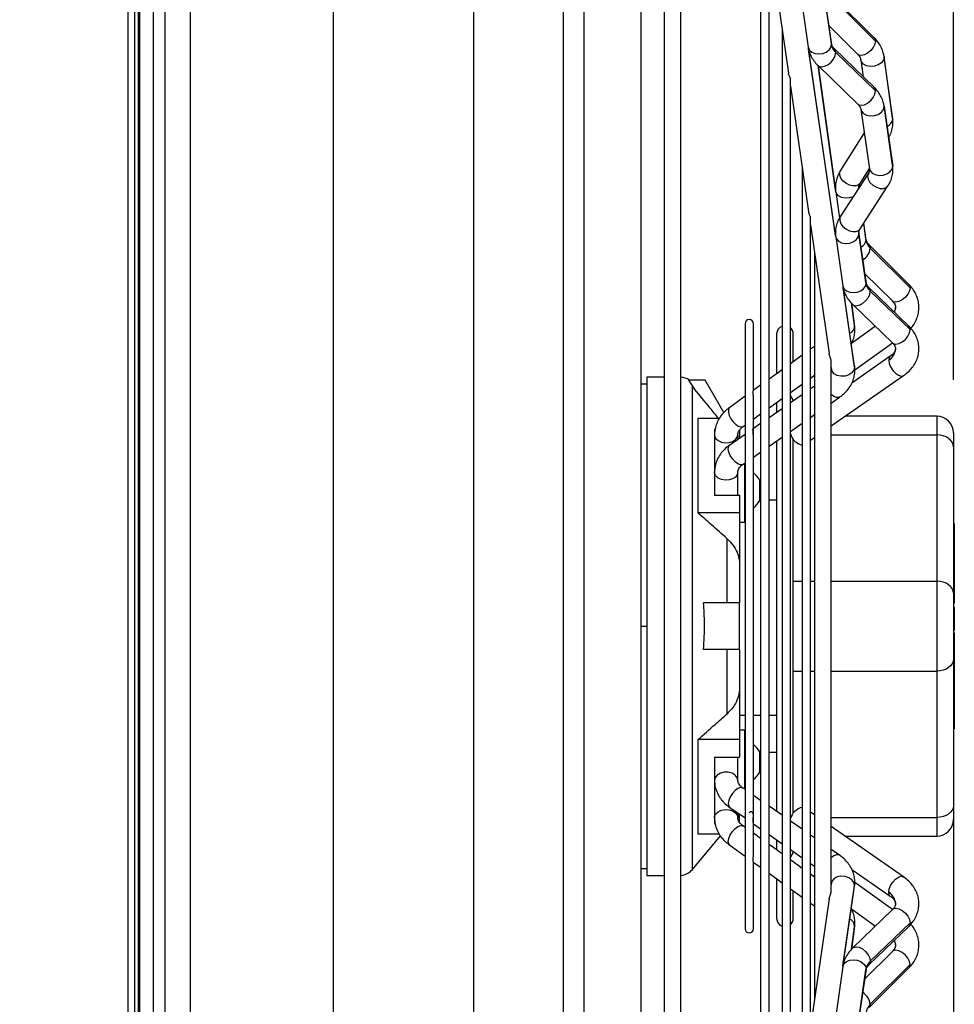
# Model space of a CAD drawing. Units: millimetres. Extents: x 5 to 416, y 3 to 291.
# Drawn here: x 369 to 383, y 246 to 260 of the extents above; entities that cross this region are included whole.
import ezdxf

# ---------------------------------------------------------------- set-up
doc = ezdxf.new("R2010")
doc.units = ezdxf.units.MM
doc.layers.add('GEOMETRY', color=7, linetype='Continuous')
doc.styles.add('SLDTEXTSTYLE0', font='TXT', dxfattribs={"width": 0.605})
doc.dimstyles.new('SLDDIMSTYLE0', dxfattribs={"dimtxt": 5.136637, "dimasz": 3.5, "dimexe": 0, "dimexo": 0.0625, "dimgap": 1.284159, "dimtad": 1, "dimdec": 0, "dimlfac": 20, "dimrnd": 1e-09, "dimzin": 12, "dimdsep": 46, "dimtxsty": 'SLDTEXTSTYLE0', "dimsah": 1, "dimcen": 0.09, "dimadec": 0, "dimazin": 3, "dimtol": 1, "dimtp": 10, "dimtm": 10, "dimtfac": 1, "dimtdec": 0, "dimtmove": 0, "dimatfit": 0, "dimfxl": 0, "dimfrac": 2, "dimtolj": 1, "dimarcsym": 0})
doc.dimstyles.new('SLDDIMSTYLE2', dxfattribs={"dimtxt": 5.136637, "dimasz": 3.5, "dimexe": 0, "dimexo": 0.0625, "dimgap": 1.284159, "dimtad": 1, "dimdec": 0, "dimlfac": 20, "dimrnd": 1e-09, "dimzin": 12, "dimdsep": 46, "dimtxsty": 'SLDTEXTSTYLE0', "dimsah": 1, "dimcen": 0.09, "dimadec": 0, "dimazin": 3, "dimtol": 1, "dimtp": 10, "dimtm": 10, "dimtfac": 1, "dimtdec": 0, "dimtofl": 0, "dimtmove": 0, "dimatfit": 3, "dimfxl": 0, "dimfrac": 2, "dimtolj": 1, "dimarcsym": 0})

# ---------------------------------------------------------------- blocks, each defined once
blk = doc.blocks.new('_D_13')
at = {"layer": 'GEOMETRY'}
for p, q in [((372.084, 273.359), (372.084, 279.162)), ((382.784, 255.037), (382.784, 279.162)), ((372.084, 278.162), (362.206, 278.162)), ((372.084, 278.162), (382.784, 278.162)), ((382.784, 278.162), (412.843, 278.162))]:
    blk.add_line(p, q, dxfattribs=at)
for points in [[(372.084, 278.162), (366.947, 278.952), (366.947, 277.372)], [(382.784, 278.162), (387.921, 277.372), (387.921, 278.952)]]:
    blk.add_solid(points, dxfattribs=at)
at = {"layer": 'GEOMETRY', "char_height": 5.2917, "attachment_point": 1, "style": 'SLDTEXTSTYLE0'}
for s, insert in [('±10', (401.157, 284.983)), ('214', (387.414, 284.983))]:
    blk.add_mtext(s, dxfattribs=dict(at, insert=insert))
blk = doc.blocks.new('_D_14')
at = {"layer": 'GEOMETRY'}
for p, q in [((333.934, 270.65), (333.934, 211.033)), ((382.784, 250.845), (382.784, 211.033)), ((333.934, 212.033), (382.784, 212.033))]:
    blk.add_line(p, q, dxfattribs=at)
for points in [[(333.934, 212.033), (339.071, 211.243), (339.071, 212.823)], [(382.784, 212.033), (377.647, 212.823), (377.647, 211.243)]]:
    blk.add_solid(points, dxfattribs=at)
at = {"layer": 'GEOMETRY', "char_height": 5.2917, "attachment_point": 1, "style": 'SLDTEXTSTYLE0'}
for s, insert in [('±10', (359.388, 218.854)), ('977', (345.645, 218.854))]:
    blk.add_mtext(s, dxfattribs=dict(at, insert=insert))

msp = doc.modelspace()

# ---------------------------------------------------------------- linework, layer by layer
at = {"color": 7, "linetype": 'Continuous', "lineweight": 25}
for p, q in [((370.534, 237.071), (370.534, 271.35)), ((370.434, 237.1), (370.434, 271.25)), ((370.609, 242.6), (370.609, 265.575)), ((370.584, 264.475), (370.584, 242.1)), ((378.109, 251.45), (378.109, 262.446)), ((378.454, 262.432), (378.454, 240.267)), ((378.704, 240.353), (378.704, 262.347)), ((379.899, 261.95), (379.899, 240.746)), ((380.024, 240.941), (380.024, 261.759)), ((380.024, 261.647), (380.316, 259.63)), ((380.505, 260.754), (380.611, 260.018)), ((380.958, 260.069), (380.851, 260.804)), ((380.852, 260.791), (380.958, 260.056)), ((381.599, 260.158), (381.004, 260.752)), ((381.618, 260.108), (381.023, 260.702)), ((380.219, 260.296), (380.219, 242.403)), ((380.918, 260.344), (381.352, 259.91)), ((381.597, 259.418), (381.002, 259.993)), ((381.02, 257.207), (380.617, 259.99)), ((381.023, 259.938), (381.618, 259.363)), ((381.874, 258.955), (381.745, 259.876)), ((381.875, 258.943), (381.746, 259.864)), ((381.02, 257.879), (380.759, 259.741)), ((380.759, 259.741), (381.354, 259.166)), ((381.399, 259.827), (381.434, 259.575)), ((380.344, 243.157), (380.344, 259.544)), ((380.344, 259.433), (380.616, 257.553)), ((381.874, 258.249), (381.745, 259.14)), ((381.746, 259.127), (381.875, 258.236)), ((381.399, 259.09), (381.528, 258.198)), ((381.45, 258.737), (381.091, 258.164)), ((380.52, 258.22), (380.52, 244.479)), ((381.511, 258.132), (381.092, 257.486)), ((381.387, 257.978), (381.527, 258.201)), ((381.386, 257.296), (381.804, 257.942)), ((381.022, 257.854), (381.077, 257.46)), ((380.645, 245.233), (380.645, 257.466)), ((380.645, 257.357), (380.923, 255.432)), ((381.475, 257.143), (381.442, 257.382)), ((381.475, 256.494), (381.369, 257.229)), ((381.369, 257.217), (381.476, 256.481)), ((381.022, 257.179), (381.129, 256.444)), ((381.475, 257.143), (381.476, 257.131)), ((382.117, 256.466), (381.522, 257.06)), ((380.704, 256.947), (380.704, 245.752)), ((382.135, 256.415), (381.54, 257.009)), ((381.455, 256.632), (381.87, 256.218)), ((381.305, 255.242), (381.135, 256.416)), ((382.115, 255.843), (381.52, 256.418)), ((381.54, 256.364), (382.135, 255.789)), ((381.305, 255.849), (381.257, 256.188)), ((381.276, 256.167), (381.872, 255.592)), ((379.665, 255.878), (379.665, 246.821)), ((379.79, 254.884), (379.79, 255.878)), ((380.138, 255.725), (380.138, 255.131)), ((380.388, 255.31), (380.388, 255.725)), ((381.616, 255.839), (381.258, 255.581)), ((381.308, 255.186), (381.872, 255.591)), ((380.704, 255.537), (380.645, 255.495)), ((380.52, 255.405), (380.344, 255.279)), ((380.954, 247.375), (380.954, 255.325)), ((381.838, 255.39), (381.262, 254.989)), ((380.219, 255.189), (380.024, 255.049)), ((380.954, 255.22), (380.958, 255.192)), ((378.454, 255.08), (378.194, 255.08)), ((378.194, 255.08), (378.194, 247.62)), ((378.821, 255.032), (378.911, 254.897)), ((379.071, 255.032), (378.821, 255.032)), ((379.35, 254.549), (379.071, 255.032)), ((380.645, 255.064), (380.704, 255.106)), ((380.954, 254.348), (382.038, 255.102)), ((378.194, 254.975), (378.109, 254.975)), ((378.879, 247.709), (378.879, 254.946)), ((379.899, 254.959), (379.788, 254.879)), ((380.344, 254.848), (380.52, 254.974)), ((380.704, 254.943), (380.645, 254.902)), ((379.665, 254.791), (379.436, 254.626)), ((379.79, 254.185), (379.79, 254.777)), ((380.024, 254.618), (380.219, 254.758)), ((380.138, 254.7), (380.138, 254.549)), ((380.52, 254.815), (380.344, 254.693)), ((380.388, 254.723), (380.388, 254.732)), ((380.954, 254.691), (381.08, 254.778)), ((380.219, 254.606), (380.024, 254.47)), ((378.96, 254.461), (378.96, 253.047)), ((379.281, 254.461), (378.96, 254.461)), ((379.79, 254.45), (379.899, 254.528)), ((380.645, 254.476), (380.704, 254.517)), ((382.534, 254.492), (381.161, 254.492)), ((379.209, 254.301), (379.219, 254.301)), ((379.209, 254.301), (379.209, 254.217)), ((379.584, 254.286), (379.584, 254.164)), ((379.64, 254.342), (379.665, 254.36)), ((379.899, 254.383), (379.79, 254.308)), ((380.344, 254.266), (380.52, 254.389)), ((379.209, 254.217), (379.209, 254.117)), ((379.209, 254.117), (379.209, 253.662)), ((379.665, 254.221), (379.438, 254.062)), ((379.559, 254.217), (379.559, 254.147)), ((379.79, 248.397), (379.79, 254.185)), ((380.024, 254.043), (380.219, 254.18)), ((380.138, 254.123), (380.138, 248.576)), ((380.388, 248.547), (380.388, 254.152)), ((380.645, 254.133), (380.704, 254.174)), ((382.534, 254.214), (382.534, 252.022)), ((382.784, 254.242), (382.784, 254.037)), ((379.79, 253.881), (379.899, 253.957)), ((382.784, 254.037), (382.784, 251.845)), ((379.209, 253.661), (379.209, 253.564)), ((379.559, 253.311), (379.559, 253.661)), ((379.638, 253.775), (379.665, 253.794)), ((379.659, 253.79), (379.659, 252.908)), ((379.665, 253.758), (379.659, 253.758)), ((379.209, 253.564), (379.209, 253.311)), ((379.886, 253.383), (379.886, 253.533)), ((379.886, 253.233), (379.886, 253.383)), ((379.209, 253.311), (379.584, 253.311)), ((379.584, 253.311), (379.584, 253.047)), ((379.899, 253.235), (379.886, 253.235)), ((380.138, 253.235), (380.024, 253.235)), ((379.584, 253.047), (378.96, 253.047)), ((379.584, 253.047), (379.584, 252.27)), ((379.659, 253.008), (379.665, 253.008)), ((379.584, 252.908), (379.659, 252.908)), ((382.784, 252.888), (382.796, 252.888)), ((382.796, 252.888), (382.796, 252.393)), ((379.397, 251.7), (379.397, 252.66)), ((382.784, 252.393), (382.796, 252.393)), ((382.796, 252.393), (382.796, 251.898)), ((379.584, 252.27), (379.584, 251.7)), ((382.534, 252.022), (382.534, 250.678)), ((382.784, 251.898), (382.796, 251.898)), ((382.784, 251.891), (382.796, 251.891)), ((382.796, 251.9), (382.796, 251.891)), ((382.796, 251.891), (382.796, 251.845)), ((382.784, 251.845), (382.784, 250.855)), ((382.784, 251.845), (382.796, 251.845)), ((382.784, 251.793), (382.796, 251.793)), ((382.796, 251.845), (382.796, 251.793)), ((382.796, 251.793), (382.796, 251.693)), ((379.584, 251.7), (379.045, 251.7)), ((379.584, 251), (379.584, 251.7)), ((382.784, 251.693), (382.796, 251.693)), ((382.784, 251.635), (382.796, 251.635)), ((382.784, 251.619), (382.796, 251.619)), ((382.796, 251.635), (382.796, 251.619)), ((382.796, 251.619), (382.796, 251.574)), ((378.109, 240.254), (378.109, 251.45)), ((382.784, 251.574), (382.796, 251.574)), ((382.784, 251.531), (382.796, 251.531)), ((382.796, 251.574), (382.796, 251.531)), ((382.796, 251.531), (382.796, 251.38)), ((382.784, 251.38), (382.796, 251.38)), ((382.784, 251.378), (382.796, 251.378)), ((382.784, 251.323), (382.796, 251.323)), ((382.796, 251.378), (382.796, 251.323)), ((382.796, 251.323), (382.796, 251.288)), ((382.784, 251.288), (382.796, 251.288)), ((382.784, 251.25), (382.796, 251.25)), ((382.784, 251.161), (382.796, 251.161)), ((382.796, 251.25), (382.796, 251.161)), ((382.796, 251.161), (382.796, 251.037)), ((382.784, 251.037), (382.796, 251.037)), ((382.796, 251.037), (382.796, 250.977)), ((379.584, 251), (379.045, 251)), ((379.397, 250.04), (379.397, 251)), ((379.584, 251), (379.584, 250.43)), ((382.784, 250.977), (382.796, 250.977)), ((382.784, 250.931), (382.796, 250.931)), ((382.784, 250.862), (382.796, 250.862)), ((382.784, 250.855), (382.784, 248.663)), ((382.796, 250.977), (382.796, 250.931)), ((382.796, 250.931), (382.796, 250.862)), ((382.796, 250.862), (382.796, 250.669)), ((382.534, 250.678), (382.534, 248.486)), ((382.784, 250.669), (382.796, 250.669)), ((382.784, 250.618), (382.796, 250.618)), ((382.784, 250.563), (382.796, 250.563)), ((382.796, 250.669), (382.796, 250.618)), ((382.796, 250.618), (382.796, 250.563)), ((382.796, 250.563), (382.796, 250.511)), ((379.584, 250.43), (379.584, 249.653)), ((382.784, 250.511), (382.796, 250.511)), ((382.784, 250.503), (382.796, 250.503)), ((382.796, 250.511), (382.796, 250.503)), ((382.796, 250.503), (382.796, 250.408)), ((382.784, 250.408), (382.796, 250.408)), ((382.784, 250.356), (382.796, 250.356)), ((382.784, 250.351), (382.796, 250.351)), ((382.784, 250.308), (382.796, 250.308)), ((382.796, 250.408), (382.796, 250.356)), ((382.796, 250.356), (382.796, 250.351)), ((382.796, 250.351), (382.796, 250.308)), ((382.796, 250.308), (382.796, 250.157)), ((382.784, 250.157), (382.796, 250.157)), ((382.796, 250.157), (382.796, 250.105)), ((382.784, 250.105), (382.796, 250.105)), ((382.784, 250.054), (382.796, 250.054)), ((382.784, 250.012), (382.796, 250.012)), ((382.796, 250.105), (382.796, 250.054)), ((382.796, 250.054), (382.796, 250.012)), ((382.796, 250.012), (382.796, 249.815)), ((379.659, 249.792), (379.584, 249.792)), ((379.659, 249.792), (379.659, 248.91)), ((379.665, 249.692), (379.659, 249.692)), ((382.784, 249.815), (382.796, 249.815)), ((378.96, 249.653), (378.96, 248.238)), ((379.584, 249.653), (378.96, 249.653)), ((379.584, 249.653), (379.584, 249.388)), ((379.209, 249.388), (379.584, 249.388)), ((379.209, 249.388), (379.209, 249.136)), ((379.559, 249.039), (379.559, 249.388)), ((379.886, 249.317), (379.886, 249.467)), ((379.886, 249.465), (379.899, 249.465)), ((380.024, 249.465), (380.138, 249.465)), ((379.886, 249.167), (379.886, 249.317)), ((379.209, 249.136), (379.209, 249.039)), ((379.209, 249.037), (379.209, 248.582)), ((379.659, 248.942), (379.665, 248.942)), ((379.665, 248.905), (379.638, 248.924)), ((379.899, 248.743), (379.79, 248.818)), ((380.219, 248.52), (380.024, 248.656)), ((382.784, 248.663), (382.784, 248.458)), ((379.209, 248.582), (379.209, 248.482)), ((379.438, 248.637), (379.665, 248.479)), ((379.559, 248.553), (379.559, 248.482)), ((379.584, 248.413), (379.584, 248.535)), ((380.704, 248.525), (380.645, 248.567)), ((379.209, 248.482), (379.209, 248.398)), ((379.209, 248.398), (379.219, 248.398)), ((379.665, 248.339), (379.64, 248.358)), ((379.79, 247.921), (379.79, 248.397)), ((379.79, 248.392), (379.899, 248.317)), ((380.52, 248.311), (380.344, 248.433)), ((382.038, 247.597), (380.954, 248.351)), ((378.879, 247.709), (379.299, 248.211)), ((379.281, 248.238), (378.96, 248.238)), ((379.899, 248.172), (379.79, 248.25)), ((380.024, 248.23), (380.219, 248.094)), ((380.704, 248.183), (380.645, 248.224)), ((381.161, 248.208), (382.534, 248.208)), ((379.436, 248.073), (379.665, 247.908)), ((380.219, 247.941), (380.024, 248.082)), ((380.138, 248.15), (380.138, 248)), ((380.344, 248.007), (380.52, 247.885)), ((380.388, 247.968), (380.388, 247.976)), ((381.08, 247.921), (380.954, 248.009)), ((379.788, 247.82), (379.899, 247.741)), ((379.79, 246.821), (379.79, 247.813)), ((380.52, 247.725), (380.344, 247.852)), ((380.645, 247.798), (380.704, 247.756)), ((378.109, 247.725), (378.194, 247.725)), ((378.194, 247.62), (378.454, 247.62)), ((380.024, 247.651), (380.219, 247.51)), ((380.704, 247.593), (380.645, 247.636)), ((381.263, 247.71), (381.838, 247.31)), ((380.138, 247.569), (380.138, 246.975)), ((380.954, 247.545), (380.958, 247.533)), ((380.958, 247.508), (380.954, 247.479)), ((380.958, 247.519), (380.958, 247.508)), ((381.872, 247.108), (381.309, 247.512)), ((380.344, 247.421), (380.52, 247.294)), ((380.388, 246.975), (380.388, 247.389)), ((381.133, 246.274), (381.305, 247.458)), ((380.923, 247.267), (380.645, 245.343)), ((380.645, 247.205), (380.704, 247.162)), ((381.258, 247.118), (381.616, 246.861)), ((381.872, 247.108), (381.276, 246.533)), ((382.135, 246.911), (381.54, 246.336)), ((381.257, 246.513), (381.305, 246.85)), ((381.52, 246.281), (382.115, 246.856)), ((381.87, 246.481), (381.455, 246.068)), ((381.54, 245.69), (382.135, 246.284)), ((381.129, 246.255), (381.022, 245.52)), ((381.476, 246.218), (381.369, 245.483)), ((381.369, 245.47), (381.475, 246.205)), ((381.522, 245.64), (382.117, 246.234))]:
    msp.add_line(p, q, dxfattribs=at)
at = {"color": 8, "linetype": 'Continuous', "lineweight": 25}
for p, q in [((373.507, 251.45), (373.507, 267.375)), ((375.609, 251.45), (375.609, 267.375)), ((370.813, 251.45), (370.813, 265.65)), ((370.988, 251.45), (370.988, 265.65)), ((371.369, 251.45), (371.369, 265.65)), ((376.949, 251.45), (376.949, 262.456)), ((377.258, 251.45), (377.258, 262.446)), ((381.02, 257.2), (380.614, 260.004)), ((380.958, 260.056), (380.958, 260.069)), ((381.745, 259.876), (381.746, 259.864)), ((380.758, 259.742), (381.02, 257.872)), ((381.746, 259.127), (381.745, 259.14)), ((381.874, 258.955), (381.875, 258.943)), ((381.875, 258.236), (381.874, 258.249)), ((381.476, 257.131), (381.441, 257.381)), ((381.369, 257.217), (381.369, 257.229)), ((381.476, 256.481), (381.475, 256.494)), ((381.305, 255.229), (381.132, 256.43)), ((381.256, 256.189), (381.305, 255.838)), ((381.305, 255.838), (381.305, 255.849)), ((381.305, 255.242), (381.305, 255.229)), ((382.534, 254.492), (382.534, 254.214)), ((380.954, 254.214), (382.534, 254.214)), ((380.388, 252.022), (380.52, 252.022)), ((380.645, 252.022), (380.704, 252.022)), ((380.954, 252.022), (382.534, 252.022)), ((370.813, 233.9), (370.813, 251.45)), ((370.988, 234.06), (370.988, 251.45)), ((371.369, 234.776), (371.369, 251.45)), ((373.507, 235.525), (373.507, 251.45)), ((375.609, 235.525), (375.609, 251.45)), ((376.949, 240.247), (376.949, 251.45)), ((377.258, 240.254), (377.258, 251.45)), ((378.109, 251.35), (378.194, 251.35)), ((380.388, 250.678), (380.52, 250.678)), ((380.645, 250.678), (380.704, 250.678)), ((380.954, 250.678), (382.534, 250.678)), ((379.584, 250.017), (379.665, 250.017)), ((379.79, 250.017), (379.899, 250.017)), ((380.024, 250.017), (380.138, 250.017)), ((380.954, 248.486), (382.534, 248.486)), ((382.534, 248.486), (382.534, 248.208)), ((381.131, 246.265), (381.305, 247.47)), ((381.305, 247.458), (381.305, 247.47)), ((381.305, 246.862), (381.256, 246.511)), ((381.305, 246.862), (381.305, 246.85)), ((381.476, 246.218), (381.475, 246.205))]:
    msp.add_line(p, q, dxfattribs=at)
at = {"color": 8, "linetype": 'Continuous', "lineweight": 25, "flags": 128}
for points in [[(381.599, 260.158), (381.609, 260.145), (381.618, 260.108)], [(380.611, 260.018), (380.613, 260.011), (380.631, 259.973), (380.666, 259.943), (380.714, 259.923), (380.77, 259.917), (380.827, 259.925), (380.88, 259.945), (380.922, 259.976), (380.949, 260.014), (380.958, 260.056)], [(381.023, 259.938), (381.014, 259.977), (381.003, 259.992)], [(381.618, 260.108), (381.609, 260.062), (381.585, 260.012), (381.547, 259.966), (381.5, 259.927), (381.451, 259.902), (381.405, 259.892), (381.367, 259.9), (381.352, 259.91)], [(380.759, 259.741), (380.772, 259.731), (380.81, 259.722), (380.856, 259.731), (380.905, 259.755), (380.952, 259.793), (380.989, 259.84), (381.014, 259.891), (381.023, 259.938)], [(381.746, 259.864), (381.736, 259.822), (381.705, 259.783), (381.659, 259.753), (381.602, 259.734), (381.542, 259.73), (381.485, 259.74), (381.439, 259.764), (381.408, 259.798), (381.399, 259.826)], [(381.618, 259.363), (381.609, 259.402), (381.597, 259.418)], [(381.354, 259.166), (381.367, 259.156), (381.405, 259.147), (381.451, 259.156), (381.5, 259.18), (381.547, 259.218), (381.585, 259.265), (381.609, 259.316), (381.618, 259.363)], [(381.399, 259.088), (381.408, 259.061), (381.439, 259.025), (381.485, 259), (381.542, 258.989), (381.602, 258.993), (381.659, 259.012), (381.705, 259.044), (381.736, 259.083), (381.746, 259.127)], [(381.528, 258.198), (381.537, 258.169), (381.568, 258.133), (381.614, 258.109), (381.671, 258.098), (381.731, 258.102), (381.788, 258.121), (381.834, 258.152), (381.865, 258.192), (381.875, 258.236)], [(381.387, 257.978), (381.365, 257.955), (381.326, 257.941), (381.278, 257.94), (381.226, 257.954), (381.175, 257.98), (381.131, 258.016), (381.099, 258.058), (381.082, 258.102), (381.082, 258.142), (381.091, 258.164)], [(381.51, 258.132), (381.507, 258.127), (381.498, 258.087)], [(381.498, 258.087), (381.507, 258.041), (381.535, 257.994), (381.578, 257.953), (381.63, 257.922), (381.685, 257.904), (381.737, 257.903), (381.78, 257.918), (381.804, 257.942)], [(381.282, 257.779), (381.226, 257.76), (381.165, 257.756), (381.108, 257.766), (381.062, 257.79), (381.032, 257.825), (381.022, 257.854)], [(381.092, 257.486), (381.082, 257.461), (381.082, 257.42), (381.099, 257.375), (381.131, 257.332), (381.175, 257.296), (381.226, 257.27), (381.278, 257.257), (381.326, 257.258), (381.365, 257.274), (381.386, 257.296)], [(381.022, 257.179), (381.032, 257.15), (381.062, 257.114), (381.108, 257.089), (381.165, 257.078), (381.226, 257.083), (381.282, 257.102), (381.329, 257.133), (381.359, 257.173), (381.369, 257.217)], [(381.368, 257.241), (381.368, 257.232), (381.369, 257.217)], [(381.522, 257.059), (381.532, 257.047), (381.54, 257.009)], [(381.129, 256.444), (381.13, 256.436), (381.149, 256.399), (381.184, 256.368), (381.232, 256.349), (381.287, 256.343), (381.345, 256.35), (381.397, 256.371), (381.439, 256.402), (381.466, 256.44), (381.476, 256.481)], [(382.117, 256.466), (382.127, 256.453), (382.135, 256.415)], [(381.276, 256.167), (381.289, 256.157), (381.327, 256.148), (381.373, 256.156), (381.423, 256.181), (381.469, 256.219), (381.507, 256.266), (381.532, 256.316), (381.54, 256.364)], [(381.54, 256.364), (381.532, 256.402), (381.521, 256.417)], [(382.135, 256.415), (382.127, 256.369), (382.102, 256.32), (382.064, 256.273), (382.018, 256.235), (381.969, 256.209), (381.922, 256.2), (381.884, 256.207), (381.87, 256.218)], [(381.872, 255.592), (381.884, 255.582), (381.922, 255.573), (381.969, 255.581), (382.018, 255.606), (382.064, 255.644), (382.102, 255.691), (382.127, 255.741), (382.135, 255.789)], [(382.135, 255.789), (382.127, 255.827), (382.115, 255.843)], [(381.838, 255.389), (381.822, 255.37), (381.815, 255.332)], [(381.815, 255.332), (381.822, 255.284), (381.844, 255.231), (381.876, 255.18), (381.917, 255.137), (381.96, 255.107), (382, 255.094), (382.033, 255.099), (382.038, 255.102)], [(381.305, 255.229), (381.295, 255.185), (381.265, 255.145), (381.218, 255.114), (381.162, 255.095), (381.101, 255.091), (381.044, 255.102), (380.998, 255.127), (380.968, 255.162), (380.958, 255.192)], [(381.08, 254.778), (381.069, 254.773), (381.035, 254.771), (380.995, 254.787), (380.954, 254.817)], [(379.436, 254.626), (379.429, 254.62), (379.416, 254.592), (379.416, 254.552), (379.429, 254.504), (379.454, 254.455), (379.488, 254.408), (379.528, 254.37), (379.568, 254.344), (379.605, 254.333), (379.635, 254.339), (379.64, 254.342)], [(379.209, 254.217), (379.211, 254.197), (379.23, 254.159), (379.265, 254.128), (379.314, 254.106), (379.369, 254.096), (379.427, 254.099), (379.48, 254.115), (379.522, 254.143), (379.549, 254.178), (379.559, 254.217)], [(379.414, 254.005), (379.421, 254.043), (379.438, 254.062)], [(379.638, 253.775), (379.633, 253.772), (379.6, 253.767), (379.559, 253.78), (379.516, 253.81), (379.476, 253.853), (379.443, 253.904), (379.421, 253.957), (379.414, 254.005)], [(379.559, 253.661), (379.549, 253.62), (379.522, 253.583), (379.48, 253.555), (379.427, 253.539), (379.369, 253.535), (379.314, 253.545), (379.265, 253.568), (379.23, 253.601), (379.211, 253.64), (379.209, 253.661)], [(379.638, 248.924), (379.633, 248.927), (379.6, 248.933), (379.559, 248.919), (379.516, 248.89), (379.476, 248.847), (379.443, 248.796), (379.421, 248.743), (379.414, 248.695)], [(379.414, 248.695), (379.421, 248.657), (379.438, 248.637)], [(379.209, 248.482), (379.211, 248.502), (379.23, 248.54), (379.265, 248.572), (379.314, 248.594), (379.369, 248.604), (379.427, 248.6), (379.48, 248.584), (379.522, 248.557), (379.549, 248.522), (379.559, 248.482)], [(379.414, 248.127), (379.421, 248.174), (379.443, 248.226), (379.476, 248.276), (379.516, 248.32), (379.559, 248.351), (379.6, 248.365), (379.633, 248.362), (379.64, 248.358)], [(379.436, 248.073), (379.421, 248.09), (379.414, 248.127)], [(381.08, 247.921), (381.069, 247.927), (381.035, 247.928), (380.995, 247.913), (380.954, 247.882)], [(381.305, 247.47), (381.295, 247.514), (381.265, 247.554), (381.218, 247.585), (381.162, 247.604), (381.101, 247.609), (381.044, 247.598), (380.998, 247.573), (380.968, 247.537), (380.958, 247.508)], [(381.815, 247.368), (381.822, 247.416), (381.844, 247.469), (381.876, 247.52), (381.917, 247.563), (381.96, 247.592), (382, 247.606), (382.033, 247.6), (382.038, 247.597)], [(381.838, 247.31), (381.822, 247.33), (381.815, 247.368)], [(381.872, 247.108), (381.884, 247.117), (381.922, 247.127), (381.969, 247.118), (382.018, 247.094), (382.064, 247.055), (382.102, 247.008), (382.127, 246.958), (382.135, 246.911)], [(382.135, 246.911), (382.127, 246.872), (382.115, 246.856)], [(381.276, 246.533), (381.289, 246.542), (381.327, 246.552), (381.373, 246.543), (381.423, 246.519), (381.469, 246.48), (381.507, 246.433), (381.532, 246.383), (381.54, 246.336)], [(382.135, 246.284), (382.127, 246.33), (382.102, 246.379), (382.064, 246.426), (382.018, 246.465), (381.969, 246.49), (381.922, 246.5), (381.884, 246.492), (381.87, 246.481)], [(381.129, 246.255), (381.13, 246.263), (381.149, 246.301), (381.184, 246.331), (381.232, 246.35), (381.287, 246.357), (381.345, 246.349), (381.397, 246.329), (381.439, 246.298), (381.466, 246.26), (381.476, 246.218)], [(381.54, 246.336), (381.532, 246.297), (381.52, 246.281)], [(382.117, 246.234), (382.127, 246.247), (382.135, 246.284)]]:
    msp.add_lwpolyline(points, dxfattribs=at)
at = {"color": 7, "linetype": 'Continuous', "lineweight": 25, "flags": 128}
for points in [[(380.392, 254.726), (380.365, 254.767), (380.344, 254.809)], [(382.784, 254.037), (382.779, 254.071), (382.765, 254.104), (382.742, 254.135), (382.711, 254.162), (382.673, 254.184), (382.63, 254.2), (382.583, 254.21), (382.534, 254.214)], [(382.784, 251.845), (382.779, 251.879), (382.765, 251.912), (382.742, 251.943), (382.711, 251.97), (382.673, 251.992), (382.63, 252.008), (382.583, 252.018), (382.534, 252.022)], [(382.784, 250.855), (382.779, 250.82), (382.765, 250.787), (382.742, 250.757), (382.711, 250.73), (382.673, 250.708), (382.63, 250.691), (382.583, 250.681), (382.534, 250.678)], [(379.559, 249.039), (379.548, 249.082), (379.518, 249.12), (379.471, 249.148), (379.414, 249.163), (379.354, 249.163), (379.296, 249.148), (379.25, 249.12), (379.22, 249.082), (379.209, 249.039)], [(382.784, 248.663), (382.779, 248.628), (382.765, 248.595), (382.742, 248.565), (382.711, 248.538), (382.673, 248.516), (382.63, 248.499), (382.583, 248.489), (382.534, 248.486)], [(380.392, 247.973), (380.365, 247.933), (380.344, 247.89)]]:
    msp.add_lwpolyline(points, dxfattribs=at)
at = {"color": 7, "linetype": 'Continuous', "lineweight": 25}
for centre, radius, start, end in [((381.162, 260.09), 0.207, 189.6308, 227.5243), ((381.689, 257.166), 0.216, 189.1902, 226.4161), ((381.68, 256.516), 0.207, 189.6308, 227.5243), ((379.728, 255.878), 0.0625, 0, 180), ((380.263, 255.725), 0.125, 110.4757, 180), ((380.263, 255.725), 0.125, 0, 49.444), ((378.687, 254.83), 0.25, 54.1344, 86.1436), ((382.534, 254.242), 0.25, 0, 90), ((380.575, 254.293), 0.239, 195.3467, 256.7012), ((379.593, 253.383), 0.329, 27.1071, 53.294), ((379.593, 253.383), 0.329, 306.706, 332.8929), ((379.593, 249.317), 0.329, 27.1071, 53.294), ((379.593, 249.317), 0.329, 306.706, 332.8929), ((380.575, 248.406), 0.239, 103.2988, 164.6533), ((382.534, 248.458), 0.25, 270, 0), ((378.687, 247.87), 0.25, 273.8564, 320), ((380.263, 246.975), 0.125, 180, 249.5243), ((380.263, 246.975), 0.125, 310.556, 0), ((379.728, 246.821), 0.0625, 180, 0), ((381.68, 246.184), 0.207, 132.4757, 170.3692), ((381.689, 245.534), 0.216, 133.5839, 170.8098)]:
    msp.add_arc(centre, radius, start, end, dxfattribs=at)
at = {"color": 8, "linetype": 'Continuous', "lineweight": 25}
for centre, radius, start, end in [((381.742, 258.957), 0.134, 290.8231, 353.9649), ((381.345, 258.189), 0.184, 326.3247, 359.5605), ((381.346, 257.144), 0.13, 293.4938, 354.5433), ((381.295, 257.04), 0.247, 302.0641, 352.7725), ((381.729, 256.122), 0.188, 336.9398, 359.7512), ((381.177, 255.85), 0.129, 296.0044, 354.4497), ((381.703, 255.515), 0.215, 301.3928, 357.0636), ((380.788, 255.18), 0.171, 346.1923, 0.047), ((380.788, 247.519), 0.171, 359.6848, 13.8084), ((381.703, 247.184), 0.215, 3.0841, 58.5999), ((381.177, 246.849), 0.129, 5.5503, 63.9956), ((381.729, 246.577), 0.188, 0.3308, 23.0598), ((381.295, 245.659), 0.247, 7.2275, 57.9359)]:
    msp.add_arc(centre, radius, start, end, dxfattribs=at)
at = {"color": 7, "linetype": 'Continuous', "lineweight": 25}
for points, knots in [([(381.745, 259.876), (381.742, 259.894), (381.734, 259.94), (381.707, 260.011), (381.664, 260.085), (381.625, 260.133), (381.602, 260.156), (381.599, 260.158)], [0, 0, 0, 0, 0.17696, 0.440449, 0.705489, 0.970481, 1, 1, 1, 1]), ([(380.611, 260.018), (380.614, 260), (380.623, 259.955), (380.65, 259.885), (380.693, 259.813), (380.733, 259.766), (380.756, 259.744), (380.759, 259.741)], [0, 0, 0, 0, 0.177428, 0.438323, 0.701088, 0.965932, 1, 1, 1, 1]), ([(381.002, 259.993), (380.997, 259.998), (380.982, 260.013), (380.965, 260.04), (380.959, 260.058), (380.958, 260.068), (380.958, 260.069)], [0, 0, 0, 0, 0.17331, 0.533569, 0.949392, 1, 1, 1, 1]), ([(381.352, 259.91), (381.357, 259.905), (381.373, 259.889), (381.391, 259.859), (381.396, 259.839), (381.399, 259.827)], [0, 0, 0, 0, 0.173605, 0.540705, 1, 1, 1, 1]), ([(380.343, 259.538), (380.344, 259.539), (380.344, 259.541), (380.344, 259.548), (380.341, 259.557), (380.337, 259.568), (380.332, 259.58), (380.325, 259.597), (380.318, 259.615), (380.317, 259.627), (380.316, 259.63)], [0, 0, 0, 0, 0.060544, 0.158066, 0.254843, 0.35779, 0.468917, 0.589964, 0.867713, 1, 1, 1, 1]), ([(381.745, 259.14), (381.742, 259.158), (381.734, 259.204), (381.706, 259.273), (381.663, 259.345), (381.623, 259.392), (381.6, 259.415), (381.597, 259.418)], [0, 0, 0, 0, 0.177428, 0.438323, 0.701088, 0.965932, 1, 1, 1, 1]), ([(381.354, 259.166), (381.359, 259.161), (381.374, 259.145), (381.391, 259.119), (381.397, 259.1), (381.399, 259.091), (381.399, 259.09)], [0, 0, 0, 0, 0.17331, 0.533569, 0.949392, 1, 1, 1, 1]), ([(381.815, 258.661), (381.821, 258.672), (381.842, 258.709), (381.866, 258.776), (381.88, 258.86), (381.879, 258.92), (381.875, 258.951), (381.874, 258.955)], [0, 0, 0, 0, 0.121872, 0.410041, 0.693035, 0.954833, 1, 1, 1, 1]), ([(381.804, 257.942), (381.814, 257.958), (381.839, 257.999), (381.865, 258.07), (381.88, 258.153), (381.879, 258.212), (381.875, 258.243), (381.874, 258.249)], [0, 0, 0, 0, 0.170757, 0.441559, 0.706707, 0.951002, 1, 1, 1, 1]), ([(381.091, 258.164), (381.081, 258.148), (381.057, 258.106), (381.031, 258.033), (381.016, 257.949), (381.017, 257.889), (381.021, 257.858), (381.022, 257.854)], [0, 0, 0, 0, 0.171142, 0.443142, 0.710258, 0.957367, 1, 1, 1, 1]), ([(381.529, 258.187), (381.528, 258.179), (381.527, 258.163), (381.516, 258.142), (381.511, 258.132)], [0, 0, 0, 0, 0.542122, 1, 1, 1, 1]), ([(381.528, 258.198), (381.529, 258.195), (381.529, 258.191), (381.529, 258.187), (381.529, 258.187)], [0, 0, 0, 0, 0.927145, 1, 1, 1, 1]), ([(381.368, 257.916), (381.368, 257.926), (381.369, 257.945), (381.382, 257.967), (381.387, 257.978)], [0, 0, 0, 0, 0.540913, 1, 1, 1, 1]), ([(380.644, 257.461), (380.644, 257.461), (380.645, 257.462), (380.645, 257.468), (380.643, 257.477), (380.639, 257.488), (380.634, 257.5), (380.626, 257.518), (380.619, 257.536), (380.618, 257.549), (380.617, 257.553)], [0, 0, 0, 0, 0.013955, 0.118669, 0.221861, 0.331413, 0.445358, 0.569719, 0.856593, 1, 1, 1, 1]), ([(381.092, 257.486), (381.083, 257.47), (381.058, 257.429), (381.031, 257.358), (381.017, 257.275), (381.017, 257.216), (381.021, 257.185), (381.022, 257.179)], [0, 0, 0, 0, 0.1707573, 0.4415592, 0.7067066, 0.9510015, 1, 1, 1, 1]), ([(381.369, 257.229), (381.368, 257.233), (381.367, 257.237), (381.368, 257.241), (381.368, 257.241)], [0, 0, 0, 0, 0.901266, 1, 1, 1, 1]), ([(381.368, 257.241), (381.368, 257.25), (381.369, 257.265), (381.381, 257.286), (381.386, 257.296)], [0, 0, 0, 0, 0.539057, 1, 1, 1, 1]), ([(381.522, 257.06), (381.517, 257.065), (381.501, 257.082), (381.482, 257.111), (381.478, 257.132), (381.475, 257.143)], [0, 0, 0, 0, 0.173605, 0.540705, 1, 1, 1, 1]), ([(381.52, 256.418), (381.515, 256.423), (381.499, 256.439), (381.483, 256.465), (381.477, 256.484), (381.475, 256.493), (381.475, 256.494)], [0, 0, 0, 0, 0.17331, 0.533569, 0.949392, 1, 1, 1, 1]), ([(382.146, 255.809), (382.148, 255.811), (382.172, 255.836), (382.207, 255.891), (382.245, 255.973), (382.265, 256.058), (382.269, 256.144), (382.257, 256.228), (382.23, 256.308), (382.188, 256.383), (382.148, 256.434), (382.122, 256.46), (382.117, 256.466)], [0, 0, 0, 0, 0.012672, 0.139453, 0.263462, 0.384364, 0.502645, 0.619388, 0.735622, 0.852611, 0.969728, 1, 1, 1, 1]), ([(381.129, 256.444), (381.132, 256.426), (381.14, 256.38), (381.167, 256.311), (381.211, 256.239), (381.25, 256.192), (381.274, 256.169), (381.276, 256.167)], [0, 0, 0, 0, 0.177428, 0.438323, 0.701088, 0.965932, 1, 1, 1, 1]), ([(381.87, 256.218), (381.875, 256.213), (381.89, 256.196), (381.907, 256.169), (381.916, 256.143), (381.916, 256.128), (381.916, 256.122)], [0, 0, 0, 0, 0.145465, 0.45306, 0.775866, 1, 1, 1, 1]), ([(381.916, 256.122), (381.916, 256.118), (381.917, 256.104), (381.912, 256.083), (381.899, 256.064), (381.894, 256.056)], [0, 0, 0, 0, 0.203712, 0.694281, 1, 1, 1, 1]), ([(381.256, 255.577), (381.266, 255.598), (381.289, 255.645), (381.307, 255.724), (381.311, 255.795), (381.306, 255.836), (381.305, 255.849)], [0, 0, 0, 0, 0.243654, 0.554226, 0.858064, 1, 1, 1, 1]), ([(382.038, 255.102), (382.053, 255.113), (382.095, 255.144), (382.153, 255.201), (382.207, 255.276), (382.245, 255.357), (382.265, 255.441), (382.269, 255.526), (382.257, 255.608), (382.23, 255.686), (382.189, 255.76), (382.147, 255.811), (382.121, 255.837), (382.115, 255.843)], [0, 0, 0, 0, 0.061871, 0.169737, 0.27661, 0.380856, 0.482097, 0.580799, 0.678018, 0.774755, 0.872229, 0.971486, 1, 1, 1, 1]), ([(381.872, 255.592), (381.877, 255.586), (381.892, 255.571), (381.908, 255.546), (381.916, 255.523), (381.916, 255.51), (381.916, 255.504)], [0, 0, 0, 0, 0.145257, 0.447202, 0.764065, 1, 1, 1, 1]), ([(380.954, 255.32), (380.954, 255.321), (380.954, 255.324), (380.953, 255.332), (380.951, 255.345), (380.946, 255.359), (380.941, 255.374), (380.933, 255.395), (380.926, 255.416), (380.924, 255.429), (380.924, 255.433)], [0, 0, 0, 0, 0.038992, 0.160213, 0.28167, 0.403029, 0.523807, 0.646777, 0.890877, 1, 1, 1, 1]), ([(381.916, 255.504), (381.916, 255.501), (381.917, 255.49), (381.911, 255.47), (381.895, 255.441), (381.87, 255.413), (381.848, 255.396), (381.838, 255.39)], [0, 0, 0, 0, 0.101528, 0.375889, 0.615506, 0.842381, 1, 1, 1, 1]), ([(380.959, 255.18), (380.959, 255.172), (380.96, 255.164), (380.954, 255.153), (380.954, 255.152)], [0, 0, 0, 0, 0.977059, 1, 1, 1, 1]), ([(380.958, 255.192), (380.959, 255.188), (380.96, 255.185), (380.959, 255.181), (380.959, 255.18)], [0, 0, 0, 0, 0.9144371, 1, 1, 1, 1]), ([(381.08, 254.778), (381.095, 254.789), (381.136, 254.82), (381.195, 254.878), (381.249, 254.953), (381.286, 255.034), (381.307, 255.118), (381.311, 255.188), (381.306, 255.229), (381.305, 255.242)], [0, 0, 0, 0, 0.098486, 0.270188, 0.44031, 0.606249, 0.767405, 0.924519, 1, 1, 1, 1]), ([(379.27, 254.461), (379.227, 254.514), (379.108, 254.659), (378.988, 254.804), (378.911, 254.897)], [0, 0, 0, 0, 0.361196, 1, 1, 1, 1]), ([(379.79, 254.771), (379.79, 254.771), (379.791, 254.781), (379.79, 254.8), (379.788, 254.826), (379.787, 254.849), (379.788, 254.867), (379.79, 254.878), (379.79, 254.879), (379.79, 254.88)], [0, 0, 0, 0, 0.006416, 0.158878, 0.336545, 0.525316, 0.708486, 0.874531, 1, 1, 1, 1]), ([(379.436, 254.626), (379.421, 254.615), (379.379, 254.584), (379.322, 254.524), (379.268, 254.448), (379.231, 254.366), (379.212, 254.288), (379.21, 254.238), (379.209, 254.217)], [0, 0, 0, 0, 0.111895, 0.305564, 0.497542, 0.685323, 0.868399, 1, 1, 1, 1]), ([(379.559, 254.217), (379.559, 254.221), (379.56, 254.235), (379.566, 254.258), (379.585, 254.291), (379.61, 254.319), (379.632, 254.336), (379.64, 254.342)], [0, 0, 0, 0, 0.116276, 0.391338, 0.634346, 0.864774, 1, 1, 1, 1]), ([(379.79, 254.183), (379.79, 254.187), (379.791, 254.2), (379.788, 254.222), (379.787, 254.249), (379.787, 254.273), (379.789, 254.292), (379.791, 254.303), (379.789, 254.305), (379.784, 254.303), (379.779, 254.3), (379.774, 254.296), (379.771, 254.294)], [0, 0, 0, 0, 0.045186, 0.177988, 0.322565, 0.468947, 0.612455, 0.739283, 0.846976, 0.899295, 0.949182, 1, 1, 1, 1]), ([(379.438, 254.062), (379.423, 254.051), (379.381, 254.021), (379.323, 253.963), (379.269, 253.888), (379.232, 253.807), (379.212, 253.73), (379.21, 253.681), (379.209, 253.661)], [0, 0, 0, 0, 0.111452, 0.305758, 0.498276, 0.686061, 0.868434, 1, 1, 1, 1]), ([(379.559, 253.661), (379.559, 253.664), (379.56, 253.675), (379.565, 253.696), (379.582, 253.725), (379.607, 253.752), (379.629, 253.769), (379.638, 253.775)], [0, 0, 0, 0, 0.116591, 0.386776, 0.625591, 0.852167, 1, 1, 1, 1]), ([(379.397, 252.66), (379.32, 252.729), (379.175, 252.858), (379.028, 252.986), (378.96, 253.047)], [0, 0, 0, 0, 0.530848, 1, 1, 1, 1]), ([(379.397, 252.66), (379.428, 252.629), (379.49, 252.566), (379.546, 252.465), (379.578, 252.365), (379.582, 252.302), (379.584, 252.27)], [0, 0, 0, 0, 0.269428, 0.546693, 0.770676, 1, 1, 1, 1]), ([(379.045, 251), (379.053, 251.13), (379.067, 251.364), (379.051, 251.597), (379.045, 251.7)], [0, 0, 0, 0, 0.559849, 1, 1, 1, 1]), ([(379.584, 250.43), (379.581, 250.389), (379.575, 250.309), (379.53, 250.202), (379.471, 250.112), (379.421, 250.064), (379.397, 250.04)], [0, 0, 0, 0, 0.29079, 0.572911, 0.788809, 1, 1, 1, 1]), ([(378.96, 249.653), (379.046, 249.728), (379.192, 249.857), (379.337, 249.986), (379.397, 250.04)], [0, 0, 0, 0, 0.588851, 1, 1, 1, 1]), ([(379.209, 249.039), (379.21, 249.02), (379.211, 248.974), (379.229, 248.902), (379.262, 248.826), (379.309, 248.755), (379.367, 248.69), (379.414, 248.655), (379.438, 248.637)], [0, 0, 0, 0, 0.119329, 0.293826, 0.468354, 0.645078, 0.825545, 1, 1, 1, 1]), ([(379.638, 248.924), (379.631, 248.929), (379.61, 248.945), (379.585, 248.971), (379.567, 249.001), (379.56, 249.022), (379.559, 249.034), (379.559, 249.039)], [0, 0, 0, 0, 0.11597, 0.350274, 0.588949, 0.843545, 1, 1, 1, 1]), ([(379.79, 248.398), (379.79, 248.4), (379.79, 248.404), (379.788, 248.42), (379.787, 248.443), (379.788, 248.47), (379.79, 248.497), (379.791, 248.523), (379.788, 248.543), (379.782, 248.556), (379.777, 248.564), (379.77, 248.569), (379.762, 248.572), (379.753, 248.573), (379.74, 248.569), (379.733, 248.562), (379.728, 248.557)], [0, 0, 0, 0, 0.06283, 0.17567, 0.295563, 0.411898, 0.517356, 0.609981, 0.690079, 0.72746, 0.763034, 0.799535, 0.835567, 0.872483, 0.911013, 1, 1, 1, 1]), ([(379.209, 248.482), (379.21, 248.463), (379.211, 248.417), (379.228, 248.343), (379.261, 248.265), (379.309, 248.192), (379.366, 248.127), (379.413, 248.091), (379.436, 248.073)], [0, 0, 0, 0, 0.118898, 0.295118, 0.471342, 0.64944, 0.83077, 1, 1, 1, 1]), ([(379.64, 248.358), (379.633, 248.363), (379.612, 248.379), (379.586, 248.407), (379.567, 248.439), (379.56, 248.463), (379.559, 248.477), (379.559, 248.482)], [0, 0, 0, 0, 0.116156, 0.354211, 0.597196, 0.856886, 1, 1, 1, 1]), ([(379.787, 247.859), (379.787, 247.866), (379.788, 247.879), (379.79, 247.903), (379.79, 247.919), (379.79, 247.926)], [0, 0, 0, 0, 0.3730716, 0.7181673, 1, 1, 1, 1]), ([(381.305, 247.458), (381.306, 247.476), (381.311, 247.522), (381.305, 247.596), (381.283, 247.675), (381.246, 247.751), (381.195, 247.82), (381.139, 247.877), (381.097, 247.908), (381.08, 247.921)], [0, 0, 0, 0, 0.105422, 0.260384, 0.414423, 0.56896, 0.725852, 0.886257, 1, 1, 1, 1]), ([(379.789, 247.82), (379.789, 247.819), (379.791, 247.818), (379.789, 247.824), (379.787, 247.837), (379.787, 247.851), (379.787, 247.859)], [0, 0, 0, 0, 0.04579, 0.333354, 0.660232, 1, 1, 1, 1]), ([(382.115, 246.856), (382.128, 246.87), (382.163, 246.905), (382.208, 246.97), (382.245, 247.051), (382.266, 247.135), (382.269, 247.219), (382.257, 247.301), (382.229, 247.379), (382.187, 247.453), (382.132, 247.52), (382.08, 247.567), (382.047, 247.591), (382.038, 247.597)], [0, 0, 0, 0, 0.063004, 0.169021, 0.273175, 0.374342, 0.472991, 0.570187, 0.666926, 0.764431, 0.863739, 0.965374, 1, 1, 1, 1]), ([(380.924, 247.267), (380.924, 247.27), (380.925, 247.281), (380.932, 247.301), (380.939, 247.321), (380.945, 247.337), (380.95, 247.351), (380.953, 247.365), (380.954, 247.374), (380.954, 247.377), (380.954, 247.378)], [0, 0, 0, 0, 0.080749, 0.330803, 0.456972, 0.580776, 0.706821, 0.830775, 0.95567, 1, 1, 1, 1]), ([(381.838, 247.31), (381.845, 247.305), (381.866, 247.29), (381.891, 247.263), (381.909, 247.234), (381.917, 247.212), (381.916, 247.2), (381.916, 247.196)], [0, 0, 0, 0, 0.116238, 0.351084, 0.590311, 0.845496, 1, 1, 1, 1]), ([(381.916, 247.196), (381.916, 247.191), (381.917, 247.179), (381.91, 247.158), (381.894, 247.132), (381.878, 247.115), (381.872, 247.108)], [0, 0, 0, 0, 0.17803, 0.511243, 0.809295, 1, 1, 1, 1]), ([(381.305, 246.85), (381.307, 246.869), (381.311, 246.916), (381.304, 246.99), (381.286, 247.062), (381.266, 247.103), (381.258, 247.118)], [0, 0, 0, 0, 0.204581, 0.509152, 0.81216, 1, 1, 1, 1]), ([(382.117, 246.234), (382.13, 246.247), (382.164, 246.284), (382.209, 246.35), (382.246, 246.432), (382.266, 246.517), (382.269, 246.603), (382.256, 246.687), (382.228, 246.766), (382.192, 246.835), (382.159, 246.873), (382.146, 246.889)], [0, 0, 0, 0, 0.075243, 0.201276, 0.325353, 0.446335, 0.56472, 0.681606, 0.798013, 0.915217, 1, 1, 1, 1]), ([(381.894, 246.643), (381.899, 246.636), (381.911, 246.618), (381.917, 246.597), (381.916, 246.583), (381.916, 246.578)], [0, 0, 0, 0, 0.283878, 0.74756, 1, 1, 1, 1]), ([(381.276, 246.533), (381.264, 246.52), (381.229, 246.484), (381.184, 246.419), (381.145, 246.339), (381.134, 246.283), (381.129, 246.255)], [0, 0, 0, 0, 0.169461, 0.454612, 0.734755, 1, 1, 1, 1]), ([(381.916, 246.578), (381.916, 246.573), (381.917, 246.558), (381.908, 246.532), (381.891, 246.504), (381.875, 246.487), (381.87, 246.481)], [0, 0, 0, 0, 0.198818, 0.535269, 0.837668, 1, 1, 1, 1]), ([(381.475, 246.205), (381.476, 246.209), (381.478, 246.22), (381.487, 246.242), (381.504, 246.265), (381.517, 246.278), (381.52, 246.281)], [0, 0, 0, 0, 0.17472, 0.554898, 0.901968, 1, 1, 1, 1])]:
    msp.add_open_spline(points, degree=3, knots=knots, dxfattribs=at)

# ---------------------------------------------------------------- dimensions: what is measured, and where the dimension line sits
at = {"layer": 'GEOMETRY'}
for base, p1, p2, dimstyle, picture, middle in [((382.784, 278.162), (372.084, 272.359), (382.784, 254.037), 'SLDDIMSTYLE0', '_D_13', (400.128, 278.162)), ((382.784, 212.033), (333.934, 271.65), (382.784, 251.845), 'SLDDIMSTYLE2', '_D_14', (358.359, 212.033))]:
    dim = msp.add_linear_dim(base=base, p1=p1, p2=p2, dimstyle=dimstyle, dxfattribs=at)
    dim.commit()
    dim.dimension.update_dxf_attribs({"geometry": picture, "text_midpoint": middle, "dimtype": 160})

doc.saveas('drawing.dxf')
